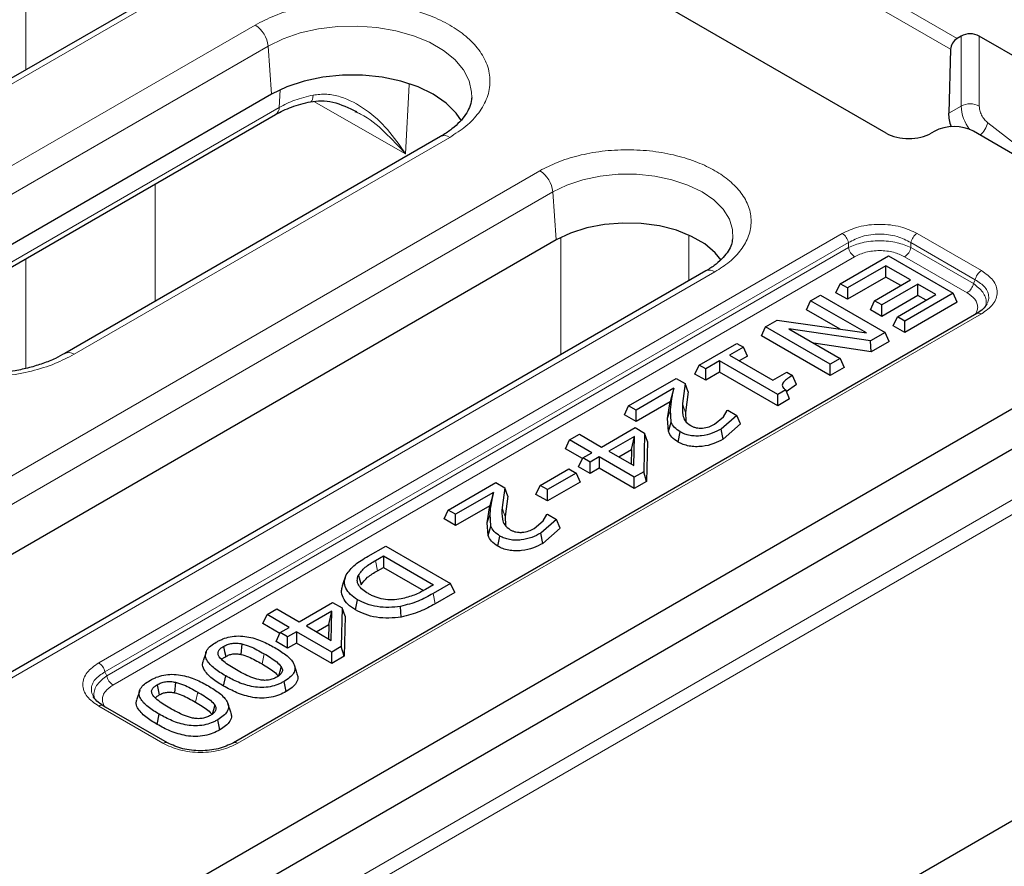
# Model space of a CAD drawing. Units: millimetres. Extents: x 0 to 420, y 0 to 297.
# Drawn here: x 344 to 362, y 171 to 187 of the extents above; entities that cross this region are included whole.
import ezdxf

# ---------------------------------------------------------------- set-up
doc = ezdxf.new("R2010")
doc.units = ezdxf.units.MM

msp = doc.modelspace()

# ---------------------------------------------------------------- linework, layer by layer
at = {"color": 8, "linetype": 'Continuous', "lineweight": 18}
for p, q in [((360.7956, 186.2342), (355.6402, 189.2104)), ((355.5224, 189.0111), (360.6779, 186.0349)), ((343.8302, 185.6651), (343.8303, 188.1542)), ((346.7203, 187.2208), (340.2049, 183.4595)), ((341.1648, 182.5258), (348.009, 186.4769)), ((360.8704, 185.0023), (360.8704, 186.2774)), ((361.2004, 186.2774), (361.2004, 185.0023)), ((341.3996, 182.1418), (348.2438, 186.0929)), ((348.3075, 185.2158), (348.2438, 186.0929)), ((350.7488, 184.1322), (350.8105, 185.3915)), ((348.4464, 184.9783), (348.4619, 185.2944)), ((341.045, 180.7056), (348.4464, 184.9783)), ((349.0754, 185.0862), (350.7488, 184.1322)), ((360.6433, 184.8712), (360.8704, 185.0023)), ((361.3562, 184.6979), (362.8619, 183.5221)), ((351.5522, 184.4314), (344.708, 180.4803)), ((319.0176, 164.0937), (353.1944, 183.8235)), ((346.1846, 181.4455), (346.1845, 183.5825)), ((319.2524, 163.7097), (353.4293, 183.4395)), ((353.4929, 182.5625), (353.4293, 183.4395)), ((345.1562, 174.8609), (358.7025, 182.681)), ((355.909, 181.8207), (355.9095, 182.635)), ((360.0685, 182.681), (361.2403, 182.0045)), ((345.2701, 174.6944), (358.8163, 182.5144)), ((353.5767, 180.4742), (353.578, 182.5994)), ((358.8163, 182.4251), (358.8163, 182.5144)), ((359.9546, 182.5144), (361.1265, 181.8379)), ((359.9546, 182.4251), (359.9546, 182.5144)), ((369.5324, 182.2907), (321.6728, 154.662)), ((358.8163, 182.4251), (345.3028, 174.6239)), ((361.0938, 181.7675), (359.9546, 182.4251)), ((369.6501, 182.0935), (321.7905, 154.4647)), ((343.8301, 180.2238), (343.8301, 182.2233)), ((358.9301, 182.2585), (345.4166, 174.4573)), ((360.98, 181.6009), (359.8408, 182.2585)), ((356.3841, 181.9822), (325.2368, 164.0012)), ((361.0938, 181.7675), (361.1265, 181.8379)), ((361.2403, 181.2159), (347.6941, 173.3959)), ((355.5204, 179.3094), (355.5739, 179.4713)), ((352.234, 177.4122), (352.2875, 177.5741)), ((350.2011, 176.7247), (350.2392, 176.5396)), ((351.2489, 176.1239), (351.2867, 175.9386)), ((348.1703, 175.0278), (348.1322, 174.8426)), ((345.3028, 174.6239), (345.2701, 174.6944)), ((346.9604, 174.3293), (346.9224, 174.1442)), ((346.3281, 173.3959), (345.1562, 174.0724))]:
    msp.add_line(p, q, dxfattribs=at)
at = {"color": 7, "linetype": 'Continuous', "lineweight": 25}
for p, q in [((359.5049, 184.5076), (353.6799, 187.8703)), ((346.5537, 187.2373), (340.0382, 183.476)), ((360.8704, 186.2774), (360.7956, 186.2342)), ((364.7477, 184.2295), (361.2004, 186.2774)), ((360.6779, 186.0349), (360.6433, 184.8712)), ((348.3075, 185.2158), (341.4632, 181.2647)), ((351.9523, 185.1562), (351.9498, 185.1281)), ((341.1074, 180.6516), (348.3782, 184.8489)), ((349.825, 184.9043), (349.8585, 184.8888)), ((351.3856, 184.4479), (344.5413, 180.4968)), ((360.3886, 184.5433), (360.3267, 184.5076)), ((365.468, 182.0176), (361.093, 184.5433)), ((353.4929, 182.5625), (319.3161, 162.8327)), ((358.6657, 181.7662), (359.5458, 182.2743)), ((359.5458, 182.2743), (360.7243, 181.5939)), ((359.5011, 182.0934), (358.7999, 181.6887)), ((359.9486, 181.8351), (359.5011, 182.0934)), ((359.5011, 181.8864), (359.5011, 182.0934)), ((356.2175, 181.9987), (325.1465, 164.0618)), ((358.5899, 181.6029), (358.6657, 181.7662)), ((358.7999, 181.6887), (358.6657, 181.7662)), ((359.5011, 181.8864), (358.7999, 181.4816)), ((359.2922, 181.4561), (359.9486, 181.8351)), ((360.0829, 181.7576), (359.4265, 181.3786)), ((359.7693, 181.7315), (359.5011, 181.8864)), ((360.4111, 181.5681), (360.0829, 181.7576)), ((360.0829, 181.5505), (360.0829, 181.7576)), ((346.5986, 170.718), (365.468, 181.611)), ((358.1271, 181.4553), (358.3062, 181.5586)), ((358.3062, 181.5586), (359.4847, 180.8783)), ((358.7999, 181.4816), (358.5899, 181.6029)), ((358.7999, 181.6887), (358.7999, 181.4816)), ((359.7099, 181.1633), (360.4111, 181.5681)), ((360.7243, 181.5939), (359.8442, 181.0858)), ((360.8001, 181.4306), (360.7243, 181.5939)), ((323.1715, 156.4571), (366.4229, 181.4255)), ((358.0514, 181.292), (358.1271, 181.4553)), ((359.1434, 180.8686), (358.1271, 181.4553)), ((359.2164, 181.2928), (359.2922, 181.4561)), ((359.4265, 181.3786), (359.2922, 181.4561)), ((360.0829, 181.5505), (359.4265, 181.1716)), ((359.4265, 181.1716), (359.4265, 181.3786)), ((360.8001, 181.4306), (359.8442, 180.8788)), ((360.2317, 181.4646), (360.0829, 181.5505)), ((361.157, 181.2242), (347.6108, 173.4041)), ((358.6639, 180.9383), (358.0514, 181.292)), ((359.4265, 181.1716), (359.2164, 181.2928)), ((357.3067, 180.9816), (357.5199, 181.1047)), ((357.5199, 181.1047), (359.1434, 180.8686)), ((359.6341, 181), (359.7099, 181.1633)), ((359.8442, 181.0858), (359.7099, 181.1633)), ((359.8442, 180.8788), (359.8442, 181.0858)), ((357.2309, 180.8183), (357.3067, 180.9816)), ((358.4852, 180.3013), (357.3067, 180.9816)), ((359.2171, 180.7238), (357.7311, 180.9433)), ((357.7311, 180.9433), (358.6642, 180.4046)), ((359.4847, 180.8783), (359.2171, 180.7238)), ((359.5605, 180.715), (359.4847, 180.8783)), ((359.8442, 180.8788), (359.6341, 181)), ((356.0968, 180.2832), (356.7831, 180.6793)), ((356.7831, 180.6793), (356.9024, 180.6104)), ((358.4852, 180.0942), (357.2309, 180.8183)), ((359.2334, 180.5262), (358.1856, 180.6809)), ((359.2334, 180.5262), (359.2171, 180.7238)), ((359.5605, 180.715), (359.2334, 180.5262)), ((356.9024, 180.6104), (356.6488, 180.464)), ((356.9782, 180.4471), (356.9024, 180.6104)), ((356.4698, 180.3607), (356.2162, 180.2143)), ((357.5289, 179.7493), (356.4698, 180.3607)), ((356.4698, 180.3607), (356.4698, 180.1536)), ((356.6488, 180.464), (357.4394, 180.0076)), ((356.9782, 180.4471), (356.8281, 180.3605)), ((358.6642, 180.4046), (358.4852, 180.3013)), ((358.4852, 180.0942), (358.4852, 180.3013)), ((358.6642, 180.4046), (358.74, 180.2413)), ((356.021, 180.1199), (356.0968, 180.2832)), ((356.2162, 180.0072), (356.021, 180.1199)), ((356.2162, 180.2143), (356.0968, 180.2832)), ((356.2162, 180.0072), (356.2162, 180.2143)), ((356.4698, 180.1536), (356.2162, 180.0072)), ((357.5289, 179.5422), (356.4698, 180.1536)), ((357.4394, 180.0076), (357.693, 180.154)), ((357.693, 180.154), (357.7975, 180.0937)), ((358.74, 180.2413), (358.4852, 180.0942)), ((354.8124, 179.5417), (355.6776, 180.0412)), ((355.6776, 180.0412), (355.8417, 179.9465)), ((355.8417, 179.9465), (355.7926, 179.5865)), ((355.8977, 179.7946), (355.8417, 179.9465)), ((357.873, 179.9306), (357.7975, 180.0937)), ((355.6375, 179.863), (354.9467, 179.4642)), ((355.6375, 179.863), (355.5666, 179.6151)), ((355.8977, 179.7946), (355.8461, 179.4222)), ((357.6735, 179.8327), (357.5289, 179.7493)), ((357.7452, 179.667), (357.6735, 179.8327)), ((357.873, 179.9306), (357.6851, 179.7981)), ((355.5666, 179.6151), (354.9467, 179.2571)), ((355.5204, 179.3094), (355.5666, 179.6151)), ((357.5289, 179.5422), (357.5289, 179.7493)), ((357.7452, 179.667), (357.5289, 179.5422)), ((354.7366, 179.3784), (354.8124, 179.5417)), ((354.9467, 179.4642), (354.8124, 179.5417)), ((354.9467, 179.2571), (354.9467, 179.4642)), ((355.5893, 179.2458), (355.5739, 179.4713)), ((355.8461, 179.4222), (355.8523, 179.2615)), ((356.5389, 179.3422), (356.6072, 179.4583)), ((356.6072, 179.4583), (356.6175, 179.4642)), ((356.6175, 179.4642), (356.7851, 179.3675)), ((354.9467, 179.2571), (354.7366, 179.3784)), ((355.5366, 179.0768), (355.5204, 179.3094)), ((355.5366, 179.0768), (355.5893, 179.2458)), ((356.3785, 179.2057), (356.5389, 179.3422)), ((356.7851, 179.3675), (356.4974, 179.1193)), ((356.8488, 179.2111), (356.7851, 179.3675)), ((354.3186, 178.7916), (354.9303, 179.1447)), ((354.9303, 179.1447), (355.1037, 179.0446)), ((355.1037, 179.0446), (355.0869, 178.3395)), ((355.1576, 178.8939), (355.1037, 179.0446)), ((355.716, 178.8819), (355.7539, 179.0671)), ((356.5353, 178.9341), (356.4974, 179.1193)), ((356.8488, 179.2111), (356.5353, 178.9341)), ((353.661, 178.7575), (353.7368, 178.9208)), ((353.7368, 178.9208), (353.9158, 179.0241)), ((354.1396, 178.6883), (353.7368, 178.9208)), ((353.9158, 179.0241), (354.3186, 178.7916)), ((354.9188, 178.9831), (354.4529, 178.7141)), ((354.8634, 178.7441), (354.9188, 178.9831)), ((354.9062, 178.4524), (354.9188, 178.9831)), ((355.1576, 178.8939), (355.1402, 178.1632)), ((353.9691, 178.5797), (353.661, 178.7575)), ((353.9755, 178.5935), (354.1396, 178.6883)), ((354.4529, 178.7141), (354.9062, 178.4524)), ((354.6322, 178.6106), (354.8634, 178.7441)), ((354.8634, 178.7441), (354.8572, 178.4807)), ((353.8997, 178.4302), (353.9755, 178.5935)), ((354.1098, 178.516), (353.9755, 178.5935)), ((354.2739, 178.6108), (354.1098, 178.516)), ((354.1098, 178.309), (354.1098, 178.516)), ((354.9153, 178.2405), (354.2739, 178.6108)), ((354.2739, 178.6108), (354.2739, 178.4037)), ((353.1983, 178.0932), (353.7204, 178.3946)), ((353.7204, 178.3946), (353.8547, 178.3171)), ((354.1098, 178.309), (353.8997, 178.4302)), ((354.2739, 178.4037), (354.1098, 178.309)), ((354.9153, 178.0334), (354.2739, 178.4037)), ((355.0869, 178.3395), (354.9153, 178.2405)), ((355.1402, 178.1632), (355.0869, 178.3395)), ((351.526, 177.6445), (352.3912, 178.144)), ((352.3912, 178.144), (352.5553, 178.0493)), ((353.8547, 178.3171), (353.3325, 178.0157)), ((353.9305, 178.1538), (353.3325, 177.8086)), ((353.8547, 178.3171), (353.9305, 178.1538)), ((354.9153, 178.0334), (354.9153, 178.2405)), ((355.1402, 178.1632), (354.9153, 178.0334)), ((352.3511, 177.9658), (351.6603, 177.567)), ((352.3511, 177.9658), (352.2802, 177.7179)), ((352.5553, 178.0493), (352.5061, 177.6893)), ((352.6113, 177.8974), (352.5553, 178.0493)), ((353.1225, 177.9299), (353.1983, 178.0932)), ((353.3325, 178.0157), (353.1983, 178.0932)), ((353.3325, 177.8086), (353.3325, 178.0157)), ((352.6113, 177.8974), (352.5597, 177.525)), ((353.3325, 177.8086), (353.1225, 177.9299)), ((351.4502, 177.4812), (351.526, 177.6445)), ((351.6603, 177.567), (351.526, 177.6445)), ((352.2802, 177.7179), (351.6603, 177.3599)), ((352.234, 177.4122), (352.2802, 177.7179)), ((351.6603, 177.3599), (351.4502, 177.4812)), ((351.6603, 177.3599), (351.6603, 177.567)), ((352.3029, 177.3486), (352.2875, 177.5741)), ((352.5597, 177.525), (352.5659, 177.3643)), ((353.0921, 177.3085), (353.2525, 177.445)), ((353.4986, 177.4703), (353.211, 177.2221)), ((353.2525, 177.445), (353.3208, 177.5611)), ((353.3208, 177.5611), (353.3311, 177.567)), ((353.3311, 177.567), (353.4986, 177.4703)), ((353.5624, 177.3139), (353.4986, 177.4703)), ((352.2502, 177.1796), (352.234, 177.4122)), ((352.2502, 177.1796), (352.3029, 177.3486)), ((353.5624, 177.3139), (353.2489, 177.0369)), ((352.4296, 176.9847), (352.4675, 177.1699)), ((353.2489, 177.0369), (353.211, 177.2221)), ((350.0667, 176.802), (350.3893, 176.9883)), ((350.3893, 176.9883), (351.5678, 176.3079)), ((370.11, 176.7792), (321.7905, 148.885)), ((350.2011, 176.7247), (350.3445, 176.8074)), ((350.3445, 176.8074), (351.2545, 176.2821)), ((350.3445, 176.8074), (350.3445, 176.6004)), ((350.2392, 176.5396), (350.3445, 176.6004)), ((350.3445, 176.6004), (351.0727, 176.18)), ((349.6138, 176.307), (349.6653, 176.4616)), ((349.8883, 176.4537), (349.94, 176.2821)), ((351.2545, 176.2821), (351.1111, 176.1994)), ((351.5678, 176.3079), (351.2489, 176.1239)), ((351.6436, 176.1446), (351.5678, 176.3079)), ((349.8355, 175.8263), (349.8734, 176.0115)), ((351.6436, 176.1446), (351.2867, 175.9386)), ((348.2247, 175.7387), (348.4037, 175.842)), ((348.4037, 175.842), (348.8065, 175.6095)), ((348.8065, 175.6095), (349.4181, 175.9626)), ((349.4181, 175.9626), (349.5915, 175.8625)), ((349.5915, 175.8625), (349.5747, 175.1574)), ((349.6454, 175.7118), (349.5915, 175.8625)), ((350.6692, 175.6955), (350.6543, 175.8885)), ((348.1489, 175.5754), (348.2247, 175.7387)), ((348.6275, 175.5062), (348.2247, 175.7387)), ((349.4067, 175.801), (348.9407, 175.532)), ((349.3513, 175.562), (349.4067, 175.801)), ((349.3941, 175.2703), (349.4067, 175.801)), ((349.6454, 175.7118), (349.628, 174.9811)), ((348.4569, 175.3976), (348.1489, 175.5754)), ((348.4634, 175.4114), (348.6275, 175.5062)), ((348.9407, 175.532), (349.3941, 175.2703)), ((349.1201, 175.4285), (349.3513, 175.562)), ((349.3513, 175.562), (349.345, 175.2986)), ((348.3876, 175.2481), (348.4634, 175.4114)), ((348.5976, 175.3339), (348.4634, 175.4114)), ((348.7617, 175.4287), (348.5976, 175.3339)), ((348.5976, 175.1269), (348.5976, 175.3339)), ((349.4032, 175.0584), (348.7617, 175.4287)), ((348.7617, 175.4287), (348.7617, 175.2216)), ((347.7661, 175.2065), (347.7471, 175.0142)), ((348.5976, 175.1269), (348.3876, 175.2481)), ((348.7617, 175.2216), (348.5976, 175.1269)), ((349.4032, 174.8513), (348.7617, 175.2216)), ((349.5747, 175.1574), (349.4032, 175.0584)), ((349.628, 174.9811), (349.5747, 175.1574)), ((347.1131, 175.0547), (347.0605, 174.8975)), ((349.4032, 174.8513), (349.4032, 175.0584)), ((349.628, 174.9811), (349.4032, 174.8513)), ((348.7738, 174.661), (348.7213, 174.8183)), ((347.4326, 174.437), (347.4705, 174.6222)), ((346.5562, 174.508), (346.5372, 174.3158)), ((345.9032, 174.3563), (345.8507, 174.1991)), ((346.4114, 173.4041), (345.2396, 174.0806)), ((347.564, 173.9626), (347.5115, 174.1199)), ((346.2228, 173.7386), (346.2607, 173.9238))]:
    msp.add_line(p, q, dxfattribs=at)
at = {"color": 8, "linetype": 'Continuous', "lineweight": 18, "flags": 128}
for points in [[(348.2438, 186.0929), (348.5177, 186.2268), (348.8261, 186.3329), (349.1605, 186.4082), (349.5118, 186.4507), (349.8704, 186.4593), (350.2266, 186.4336), (350.5706, 186.3745), (350.8931, 186.2835), (351.1852, 186.1631), (351.4391, 186.0166), (351.6476, 185.8479), (351.8053, 185.6618), (351.9077, 185.4632), (351.9521, 185.2575), (351.9523, 185.1562)], [(349.0176, 185.081), (349.0267, 185.0844), (349.0406, 185.099), (349.0515, 185.124), (349.0589, 185.1587), (349.0627, 185.2018)], [(353.4293, 183.4395), (353.6861, 183.5639), (353.9764, 183.6607), (354.2915, 183.7269), (354.6216, 183.7605), (354.9569, 183.7605), (355.2871, 183.7269), (355.6021, 183.6607), (355.8925, 183.5639), (356.1493, 183.4395), (356.3648, 183.2913), (356.5324, 183.1237), (356.6471, 182.9418), (356.7053, 182.7512), (356.7085, 182.5818)], [(355.8461, 179.4222), (355.8193, 179.5043), (355.7926, 179.5865)], [(352.5597, 177.525), (352.5329, 177.6071), (352.5061, 177.6893)]]:
    msp.add_lwpolyline(points, dxfattribs=at)
at = {"color": 7, "linetype": 'Continuous', "lineweight": 25, "flags": 128}
for points in [[(351.7653, 184.7312), (351.6687, 184.8737), (351.4872, 185.0553), (351.2537, 185.2158), (350.9756, 185.3506), (350.6611, 185.4554), (350.3198, 185.5271), (349.9622, 185.5635), (349.599, 185.5635), (349.2414, 185.5271), (348.9001, 185.4554), (348.5857, 185.3506), (348.3075, 185.2158)], [(356.4979, 182.1978), (356.3909, 182.3291), (356.1997, 182.4903), (355.9605, 182.6284), (355.6814, 182.7388), (355.3719, 182.8176), (355.0426, 182.8624), (354.7046, 182.8714), (354.3695, 182.8444), (354.0488, 182.7823), (353.7532, 182.6873), (353.4929, 182.5625)], [(349.6461, 176.4132), (349.6197, 176.3343), (349.5933, 176.2553)], [(347.4325, 175.1608), (347.4514, 175.0682), (347.4703, 174.9756)], [(348.4828, 174.7916), (348.4577, 174.7046), (348.4325, 174.6177)], [(346.2227, 174.4624), (346.2416, 174.3698), (346.2604, 174.2771)], [(348.5744, 174.3384), (348.5554, 174.431), (348.5365, 174.5236)], [(347.273, 174.0932), (347.2478, 174.0062), (347.2226, 173.9193)], [(347.3645, 173.64), (347.3456, 173.7325), (347.3266, 173.8251)]]:
    msp.add_lwpolyline(points, dxfattribs=at)
at = {"color": 8, "linetype": 'Continuous', "lineweight": 18}
for centre, radius, start, end in [((347.7284, 186.0415), 0.5179, 5.689, 57.19914), ((348.2913, 184.9774), 0.1551, 304.10375, 0.35049), ((361.0354, 184.6839), 0.3586, 62.60967, 117.39033), ((361.6274, 185.0352), 0.7578, 182.48987, 217.26857), ((360.9343, 184.8009), 0.4343, 310.6783, 346.28866), ((351.4553, 184.3023), 0.1614, 53.10272, 115.58683), ((352.9139, 183.3882), 0.5179, 5.689, 57.19914), ((358.5604, 182.4618), 0.2612, 11.62779, 57.06609), ((360.2105, 182.4618), 0.2612, 122.93391, 168.37221), ((359.0721, 182.4778), 0.2612, 191.62779, 237.06609), ((359.6988, 182.4778), 0.2612, 302.93391, 348.37221), ((356.2872, 181.8531), 0.1614, 53.10272, 115.58683), ((361.3824, 181.7853), 0.2612, 122.93391, 168.37221), ((360.838, 181.8201), 0.2612, 302.93391, 348.37221), ((361.1914, 181.1469), 0.0846, 54.67241, 114.01713), ((344.6112, 180.3517), 0.1609, 53.03907, 116.24039), ((345.0142, 174.6417), 0.2612, 11.62779, 57.06609), ((345.5586, 174.6766), 0.2612, 191.62779, 237.06609), ((345.2049, 174.0057), 0.0825, 65.1602, 126.15026), ((346.3767, 173.3295), 0.0822, 64.41963, 126.21775), ((347.6456, 173.3295), 0.0822, 53.78225, 115.58037)]:
    msp.add_arc(centre, radius, start, end, dxfattribs=at)
at = {"color": 7, "linetype": 'Continuous', "lineweight": 25}
for centre, radius, start, end in [((360.9347, 186.0176), 0.2574, 122.6951, 176.15006), ((361.0354, 185.9589), 0.3586, 62.60967, 117.39033)]:
    msp.add_arc(centre, radius, start, end, dxfattribs=at)
for centre, major_axis, ratio, start_param, end_param in [((360.9968, 184.6671), (-0.2364, 0.4408), 0.5971634, 0.8041976, 1.3496187), ((360.7408, 184.3368), (0.5, 0), 0.5816896, 0.7891963, 2.3523964), ((359.9158, 184.7484), (0.5833, 0), 0.5816896, 3.9307889, 5.493989)]:
    msp.add_ellipse(centre, major_axis=major_axis, ratio=ratio, start_param=start_param, end_param=end_param, dxfattribs=at)
at = {"color": 8, "linetype": 'Continuous', "lineweight": 18}
for points, knots in [([(348.009, 186.4769), (348.1228, 186.5359), (348.3572, 186.6576), (348.786, 186.7913), (349.2669, 186.8802), (349.7807, 186.9108), (350.2941, 186.8801), (350.7761, 186.7918), (351.2012, 186.656), (351.5621, 186.4826), (351.8624, 186.2742), (352.0977, 186.0288), (352.2507, 185.7506), (352.3038, 185.4542), (352.2509, 185.1576), (352.0969, 184.8799), (351.8653, 184.6324), (351.6545, 184.4971), (351.5522, 184.4314)], [0, 0, 0, 0, 0.05825802, 0.12000566, 0.18432041, 0.25, 0.31567959, 0.37999434, 0.44174198, 0.5, 0.55825802, 0.62000566, 0.68432041, 0.75, 0.81567959, 0.87999434, 0.94174198, 1, 1, 1, 1]), ([(349.0627, 185.2018), (348.9488, 185.1741), (348.7216, 185.1188), (348.538, 185.025), (348.4464, 184.9783)], [0, 0, 0, 0, 0.5014914, 1, 1, 1, 1]), ([(350.7488, 184.1322), (350.6438, 184.2843), (350.4355, 184.5861), (350.0336, 184.9512), (349.646, 185.1588), (349.3123, 185.2311), (349.1455, 185.2115), (349.0627, 185.2018)], [0, 0, 0, 0, 0.2566181, 0.5093094, 0.7573505, 0.879583, 1, 1, 1, 1]), ([(361.2004, 185.0023), (361.2025, 184.9765), (361.2068, 184.9233), (361.2417, 184.8358), (361.2931, 184.7547), (361.3356, 184.7164), (361.3562, 184.6979)], [0, 0, 0, 0, 0.2422272, 0.5, 0.7577728, 1, 1, 1, 1]), ([(349.8585, 184.8888), (349.8817, 184.8784), (350.0715, 184.7932), (350.3779, 184.5319), (350.6244, 184.2663), (350.7488, 184.1322)], [0, 0, 0, 0, 0.0646795, 0.5280871, 1, 1, 1, 1]), ([(353.1944, 183.8235), (353.2969, 183.8767), (353.5079, 183.9862), (353.8939, 184.1066), (354.3268, 184.1867), (354.7893, 184.2141), (355.2515, 184.1865), (355.6854, 184.107), (356.0681, 183.9848), (356.393, 183.8287), (356.6634, 183.6411), (356.8751, 183.4202), (357.0129, 183.1697), (357.0607, 182.9029), (357.0131, 182.6359), (356.8744, 182.386), (356.6659, 182.1632), (356.4762, 182.0413), (356.3841, 181.9822)], [0, 0, 0, 0, 0.05825802, 0.12000566, 0.18432041, 0.25, 0.31567959, 0.37999434, 0.44174198, 0.5, 0.55825802, 0.62000566, 0.68432041, 0.75, 0.81567959, 0.87999434, 0.94174198, 1, 1, 1, 1]), ([(358.7025, 182.681), (358.7986, 182.7263), (358.9454, 182.7955), (359.1898, 182.8392), (359.3855, 182.8516), (359.5811, 182.8392), (359.8255, 182.7955), (359.9723, 182.7263), (360.0685, 182.681)], [0, 0, 0, 0, 0.242512, 0.3703654, 0.5, 0.6296346, 0.757488, 1, 1, 1, 1]), ([(358.8163, 182.5144), (358.8962, 182.5566), (359.0187, 182.6213), (359.2231, 182.662), (359.3855, 182.6734), (359.5478, 182.662), (359.7522, 182.6213), (359.8747, 182.5566), (359.9546, 182.5144)], [0, 0, 0, 0, 0.243428, 0.3730129, 0.5, 0.6269813, 0.756572, 1, 1, 1, 1]), ([(344.708, 180.4803), (344.5942, 180.4213), (344.3598, 180.2996), (343.931, 180.1659), (343.4501, 180.077), (342.9363, 180.0464), (342.4229, 180.0771), (341.9409, 180.1654), (341.5158, 180.3012), (341.1548, 180.4746), (340.8545, 180.683), (340.6193, 180.9284), (340.4662, 181.2066), (340.4131, 181.503), (340.466, 181.7996), (340.6201, 182.0772), (340.8517, 182.3247), (341.0625, 182.4601), (341.1648, 182.5258)], [0, 0, 0, 0, 0.058258, 0.1200057, 0.1843204, 0.25, 0.3156796, 0.3799943, 0.441742, 0.5, 0.558258, 0.6200057, 0.6843204, 0.75, 0.8156796, 0.8799943, 0.941742, 1, 1, 1, 1]), ([(359.9546, 182.4251), (359.8744, 182.4584), (359.7509, 182.5096), (359.5475, 182.5413), (359.3855, 182.5503), (359.2235, 182.5413), (359.0201, 182.5096), (358.8966, 182.4584), (358.8163, 182.4251)], [0, 0, 0, 0, 0.24174952, 0.37191477, 0.5, 0.6280793, 0.75825048, 1, 1, 1, 1]), ([(359.8408, 182.2585), (359.7767, 182.2887), (359.6785, 182.335), (359.5155, 182.3642), (359.3855, 182.3721), (359.2554, 182.3642), (359.0925, 182.335), (358.9942, 182.2887), (358.9301, 182.2585)], [0, 0, 0, 0, 0.242499, 0.3715471, 0.5, 0.6283663, 0.757501, 1, 1, 1, 1]), ([(361.2403, 182.0045), (361.3188, 181.949), (361.4387, 181.8642), (361.5144, 181.7232), (361.5358, 181.6102), (361.5144, 181.4973), (361.4387, 181.3562), (361.3188, 181.2714), (361.2403, 181.2159)], [0, 0, 0, 0, 0.242512, 0.3703654, 0.5, 0.6296346, 0.757488, 1, 1, 1, 1]), ([(361.3171, 181.3644), (361.322, 181.3848), (361.3342, 181.4356), (361.3159, 181.5201), (361.2562, 181.6408), (361.1578, 181.7176), (361.0938, 181.7675)], [0, 0, 0, 0, 0.1466356, 0.3652323, 0.5873991, 1, 1, 1, 1]), ([(361.1265, 181.8379), (361.1934, 181.7953), (361.2959, 181.7301), (361.3612, 181.6153), (361.3771, 181.5229), (361.3696, 181.4509), (361.3469, 181.4125), (361.3421, 181.4043)], [0, 0, 0, 0, 0.3681484, 0.5641263, 0.7561753, 0.9482156, 1, 1, 1, 1]), ([(361.1272, 181.207), (361.139, 181.2256), (361.1659, 181.2678), (361.1762, 181.3382), (361.1631, 181.4131), (361.1123, 181.5072), (361.0322, 181.5639), (360.98, 181.6009)], [0, 0, 0, 0, 0.1394007, 0.3153033, 0.4910872, 0.6679235, 1, 1, 1, 1]), ([(345.1562, 174.0724), (345.0777, 174.1279), (344.9579, 174.2126), (344.8822, 174.3537), (344.8607, 174.4666), (344.8822, 174.5796), (344.9579, 174.7207), (345.0777, 174.8054), (345.1562, 174.8609)], [0, 0, 0, 0, 0.242512, 0.3703654, 0.5, 0.6296346, 0.757488, 1, 1, 1, 1]), ([(345.0697, 174.2332), (345.0591, 174.2505), (345.03, 174.2979), (345.0189, 174.3793), (345.0355, 174.4718), (345.1006, 174.5865), (345.2031, 174.6518), (345.2701, 174.6944)], [0, 0, 0, 0, 0.1039018, 0.2853935, 0.4668769, 0.6520896, 1, 1, 1, 1]), ([(345.3028, 174.6239), (345.2388, 174.574), (345.1404, 174.4972), (345.0807, 174.3765), (345.0623, 174.2921), (345.0745, 174.2413), (345.0794, 174.2208)], [0, 0, 0, 0, 0.4126017, 0.634759, 0.8533662, 1, 1, 1, 1]), ([(345.4166, 174.4573), (345.3643, 174.4203), (345.2841, 174.3636), (345.2338, 174.2696), (345.219, 174.1942), (345.2365, 174.1203), (345.2533, 174.0688), (345.2782, 174.048), (345.2783, 174.0478)], [0, 0, 0, 0, 0.3197683, 0.489936, 0.659319, 0.8285875, 0.9988695, 1, 1, 1, 1]), ([(347.6941, 173.3959), (347.598, 173.3505), (347.4511, 173.2813), (347.2067, 173.2377), (347.0111, 173.2253), (346.8155, 173.2377), (346.5711, 173.2813), (346.4242, 173.3505), (346.3281, 173.3959)], [0, 0, 0, 0, 0.242512, 0.3703654, 0.5, 0.6296346, 0.757488, 1, 1, 1, 1])]:
    msp.add_open_spline(points, degree=3, knots=knots, dxfattribs=at)
at = {"color": 7, "linetype": 'Continuous', "lineweight": 25}
for points, knots in [([(351.9483, 185.1476), (351.9487, 185.138), (351.9506, 185.0829), (351.9184, 184.9846), (351.8484, 184.8482), (351.7415, 184.7147), (351.5971, 184.5867), (351.4757, 184.4968), (351.3949, 184.4547), (351.3836, 184.4488)], [0, 0, 0, 0, 0.0440131, 0.2520217, 0.4389263, 0.6185167, 0.7955103, 0.9714063, 1, 1, 1, 1]), ([(348.3784, 184.849), (348.4718, 184.8971), (348.6602, 184.9942), (348.8983, 185.052), (349.0183, 185.0812)], [0, 0, 0, 0, 0.4960025, 1, 1, 1, 1]), ([(349.0183, 185.0812), (349.0829, 185.0897), (349.215, 185.1073), (349.5027, 185.0694), (349.7123, 184.9685), (349.8544, 184.9001)], [0, 0, 0, 0, 0.2351107, 0.4815642, 1, 1, 1, 1]), ([(356.7031, 182.5821), (356.6992, 182.5483), (356.6912, 182.4785), (356.6317, 182.3634), (356.5399, 182.2424), (356.409, 182.1248), (356.2989, 182.0425), (356.2251, 182.0043), (356.2158, 181.9995)], [0, 0, 0, 0, 0.191442, 0.3951162, 0.5901304, 0.7819822, 0.9725023, 1, 1, 1, 1]), ([(361.3406, 181.3942), (361.321, 181.3645), (361.2809, 181.3035), (361.1989, 181.251), (361.1569, 181.2241)], [0, 0, 0, 0, 0.4888331, 1, 1, 1, 1]), ([(344.5394, 180.4977), (344.4836, 180.4666), (344.3617, 180.3988), (344.143, 180.3114), (343.8964, 180.235), (343.659, 180.1821), (343.4388, 180.1482), (343.2063, 180.1236), (343.038, 180.12), (342.9364, 180.1178)], [0, 0, 0, 0, 0.1355329, 0.2959106, 0.451577, 0.6074639, 0.7207179, 0.831355, 1, 1, 1, 1]), ([(357.7975, 180.0937), (357.736, 180.0565), (357.6591, 180.01), (357.6097, 179.9384), (357.6097, 179.8994), (357.6296, 179.8693), (357.6528, 179.8476), (357.6666, 179.8377), (357.6735, 179.8327)], [0, 0, 0, 0, 0.4996231, 0.6247449, 0.7495357, 0.8745663, 0.9372827, 1, 1, 1, 1]), ([(355.5739, 179.4713), (355.5805, 179.5368), (355.5875, 179.6056), (355.6061, 179.7034), (355.6127, 179.737), (355.6213, 179.782), (355.6264, 179.8089), (355.6325, 179.8384), (355.6359, 179.8554), (355.6371, 179.8611), (355.6375, 179.863)], [0, 0, 0, 0, 0.499964, 0.5250752, 0.7499822, 0.7580688, 0.8699921, 0.956372, 0.9847927, 1, 1, 1, 1]), ([(355.7926, 179.5865), (355.7902, 179.5159), (355.7867, 179.41), (355.8282, 179.2669), (355.9046, 179.2103), (355.9427, 179.182)], [0, 0, 0, 0, 0.501004, 0.750938, 1, 1, 1, 1]), ([(355.7539, 179.0671), (355.7146, 179.0932), (355.6359, 179.1455), (355.6048, 179.2124), (355.5893, 179.2458)], [0, 0, 0, 0, 0.4999435, 1, 1, 1, 1]), ([(355.716, 178.8819), (355.6731, 178.9104), (355.5875, 178.9675), (355.5536, 179.0404), (355.5366, 179.0768)], [0, 0, 0, 0, 0.5007162, 1, 1, 1, 1]), ([(356.4974, 179.1193), (356.4453, 179.0919), (356.3413, 179.0371), (356.1751, 178.9962), (356.0343, 178.9892), (355.929, 178.9997), (355.8493, 179.0223), (355.792, 179.046), (355.7666, 179.0601), (355.7539, 179.0671)], [0, 0, 0, 0, 0.2501797, 0.4995092, 0.6246296, 0.7496735, 0.8746828, 0.9373428, 1, 1, 1, 1]), ([(355.9427, 179.182), (355.9575, 179.1742), (355.9873, 179.1586), (356.0413, 179.1424), (356.0902, 179.1352), (356.1304, 179.1336), (356.1504, 179.1347), (356.1604, 179.1352)], [0, 0, 0, 0, 0.2500022, 0.4997864, 0.7497161, 0.8748631, 1, 1, 1, 1]), ([(356.1604, 179.1352), (356.2015, 179.142), (356.2838, 179.1556), (356.3469, 179.189), (356.3785, 179.2057)], [0, 0, 0, 0, 0.4992068, 1, 1, 1, 1]), ([(356.5353, 178.9341), (356.4803, 178.9052), (356.3683, 178.8463), (356.1877, 178.8023), (356.0309, 178.7947), (355.9122, 178.8068), (355.8036, 178.8366), (355.7449, 178.8669), (355.716, 178.8819)], [0, 0, 0, 0, 0.2400213, 0.4890586, 0.6164894, 0.7456719, 0.8748603, 1, 1, 1, 1]), ([(352.2875, 177.5741), (352.2941, 177.6396), (352.3011, 177.7084), (352.3197, 177.8062), (352.3263, 177.8398), (352.3349, 177.8848), (352.34, 177.9117), (352.3461, 177.9412), (352.3495, 177.9582), (352.3507, 177.9639), (352.3511, 177.9658)], [0, 0, 0, 0, 0.499964, 0.5250752, 0.7499822, 0.7580688, 0.8699921, 0.956372, 0.9847927, 1, 1, 1, 1]), ([(352.5061, 177.6893), (352.5038, 177.6187), (352.5003, 177.5128), (352.5418, 177.3697), (352.6182, 177.3131), (352.6563, 177.2848)], [0, 0, 0, 0, 0.501004, 0.750938, 1, 1, 1, 1]), ([(352.4675, 177.1699), (352.4281, 177.196), (352.3495, 177.2483), (352.3184, 177.3152), (352.3029, 177.3486)], [0, 0, 0, 0, 0.4999435, 1, 1, 1, 1]), ([(352.6563, 177.2848), (352.6711, 177.277), (352.7009, 177.2614), (352.7549, 177.2452), (352.8038, 177.238), (352.844, 177.2364), (352.864, 177.2375), (352.874, 177.238)], [0, 0, 0, 0, 0.2500022, 0.4997864, 0.7497161, 0.8748631, 1, 1, 1, 1]), ([(352.874, 177.238), (352.9151, 177.2448), (352.9974, 177.2584), (353.0605, 177.2918), (353.0921, 177.3085)], [0, 0, 0, 0, 0.49920681, 1, 1, 1, 1]), ([(352.4296, 176.9847), (352.3867, 177.0132), (352.3011, 177.0703), (352.2671, 177.1432), (352.2502, 177.1796)], [0, 0, 0, 0, 0.50071622, 1, 1, 1, 1]), ([(353.211, 177.2221), (353.1589, 177.1947), (353.0549, 177.1399), (352.8887, 177.099), (352.7479, 177.092), (352.6426, 177.1025), (352.5629, 177.1251), (352.5056, 177.1488), (352.4802, 177.1629), (352.4675, 177.1699)], [0, 0, 0, 0, 0.2501797, 0.4995092, 0.6246296, 0.7496735, 0.8746828, 0.9373428, 1, 1, 1, 1]), ([(353.2489, 177.0369), (353.1939, 177.008), (353.0819, 176.9491), (352.9013, 176.9051), (352.7445, 176.8975), (352.6258, 176.9096), (352.5172, 176.9394), (352.4585, 176.9697), (352.4296, 176.9847)], [0, 0, 0, 0, 0.2400213, 0.4890586, 0.6164894, 0.7456719, 0.8748603, 1, 1, 1, 1]), ([(349.6653, 176.4616), (349.7128, 176.5258), (349.8082, 176.6543), (349.9804, 176.7527), (350.0667, 176.802)], [0, 0, 0, 0, 0.4989634, 1, 1, 1, 1]), ([(349.8883, 176.4537), (349.9249, 176.5047), (349.9982, 176.6069), (350.1334, 176.6854), (350.2011, 176.7247)], [0, 0, 0, 0, 0.498801, 1, 1, 1, 1]), ([(349.94, 176.2821), (349.9743, 176.3296), (350.0444, 176.4269), (350.1733, 176.5014), (350.2392, 176.5396)], [0, 0, 0, 0, 0.489019, 1, 1, 1, 1]), ([(349.8734, 176.0115), (349.8265, 176.0422), (349.7326, 176.1037), (349.6545, 176.2187), (349.624, 176.3249), (349.6451, 176.3888), (349.653, 176.4127)], [0, 0, 0, 0, 0.2782805, 0.5563785, 0.8345981, 1, 1, 1, 1]), ([(350.0697, 176.1221), (350.0338, 176.1446), (349.962, 176.1896), (349.8873, 176.2715), (349.8575, 176.3634), (349.8781, 176.4236), (349.8883, 176.4537)], [0, 0, 0, 0, 0.25040535, 0.5003875, 0.75008455, 1, 1, 1, 1]), ([(349.8355, 175.8263), (349.7857, 175.859), (349.6856, 175.9246), (349.6021, 176.0476), (349.5697, 176.1611), (349.5922, 176.2293), (349.6006, 176.2547)], [0, 0, 0, 0, 0.276907, 0.5566736, 0.8352969, 1, 1, 1, 1]), ([(351.1111, 176.1994), (351.0462, 176.1624), (350.9164, 176.0887), (350.7498, 176.0463), (350.6666, 176.0251)], [0, 0, 0, 0, 0.50069816, 1, 1, 1, 1]), ([(350.6543, 175.8885), (350.5846, 175.8799), (350.4451, 175.8626), (350.2305, 175.8791), (350.0324, 175.929), (349.9264, 175.984), (349.8734, 176.0115)], [0, 0, 0, 0, 0.2500355, 0.499939, 0.7497799, 1, 1, 1, 1]), ([(350.6666, 176.0251), (350.6133, 176.0174), (350.5067, 176.0021), (350.3408, 176.0168), (350.2172, 176.0519), (350.129, 176.0893), (350.0894, 176.1112), (350.0697, 176.1221)], [0, 0, 0, 0, 0.249873, 0.4994927, 0.7493604, 0.8746689, 1, 1, 1, 1]), ([(351.2489, 176.1239), (351.1625, 176.0737), (350.9899, 175.9737), (350.766, 175.9169), (350.6543, 175.8885)], [0, 0, 0, 0, 0.5009869, 1, 1, 1, 1]), ([(350.6692, 175.6955), (350.5951, 175.6863), (350.4461, 175.6678), (350.2163, 175.6855), (350.0045, 175.7387), (349.8915, 175.7973), (349.8355, 175.8263)], [0, 0, 0, 0, 0.2490265, 0.5005078, 0.7525742, 1, 1, 1, 1]), ([(351.2867, 175.9386), (351.1982, 175.8874), (351.0191, 175.7838), (350.7867, 175.7251), (350.6692, 175.6955)], [0, 0, 0, 0, 0.4942397, 1, 1, 1, 1]), ([(347.2983, 175.2383), (347.3169, 175.2486), (347.354, 175.2692), (347.4361, 175.305), (347.55, 175.3396), (347.7043, 175.3555), (347.9096, 175.3358), (348.1394, 175.2613), (348.2892, 175.1803), (348.3642, 175.1397)], [0, 0, 0, 0, 0.06265578, 0.12530622, 0.25031472, 0.37235905, 0.50009191, 0.74963338, 1, 1, 1, 1]), ([(347.4705, 174.6222), (347.4001, 174.6655), (347.2594, 174.7521), (347.129, 174.884), (347.0952, 175.0027), (347.1225, 175.0919), (347.1937, 175.1724), (347.2634, 175.2164), (347.2983, 175.2383)], [0, 0, 0, 0, 0.25041436, 0.49997013, 0.62492814, 0.74979415, 0.87481315, 1, 1, 1, 1]), ([(347.3528, 174.9708), (347.344, 174.9875), (347.3263, 175.0208), (347.333, 175.0741), (347.3658, 175.1139), (347.4013, 175.142), (347.4221, 175.1546), (347.4325, 175.1608)], [0, 0, 0, 0, 0.25003321, 0.49968635, 0.74942527, 0.87466496, 1, 1, 1, 1]), ([(347.4325, 175.1608), (347.4551, 175.1728), (347.5002, 175.1966), (347.5851, 175.2187), (347.6785, 175.2223), (347.7369, 175.2117), (347.7661, 175.2065)], [0, 0, 0, 0, 0.2503447, 0.500111, 0.7499477, 1, 1, 1, 1]), ([(347.7661, 175.2065), (347.8166, 175.1923), (347.9167, 175.1641), (348.0449, 175.0979), (348.1273, 175.0518), (348.1703, 175.0278)], [0, 0, 0, 0, 0.3271642, 0.6491478, 1, 1, 1, 1]), ([(348.3642, 175.1397), (348.4347, 175.0964), (348.5754, 175.0098), (348.7063, 174.878), (348.7404, 174.7592), (348.7124, 174.67), (348.641, 174.5895), (348.5713, 174.5456), (348.5365, 174.5236)], [0, 0, 0, 0, 0.2504051, 0.4999699, 0.6249276, 0.7497978, 0.8748187, 1, 1, 1, 1]), ([(347.6645, 174.7341), (347.624, 174.7583), (347.5431, 174.8067), (347.4294, 174.8826), (347.378, 174.9418), (347.3528, 174.9708)], [0, 0, 0, 0, 0.3377374, 0.6753403, 1, 1, 1, 1]), ([(347.4098, 174.927), (347.4131, 174.9316), (347.4265, 174.9502), (347.4514, 174.9646), (347.4703, 174.9756)], [0, 0, 0, 0, 0.244047, 1, 1, 1, 1]), ([(347.4703, 174.9756), (347.4902, 174.9861), (347.528, 175.0062), (347.5981, 175.0248), (347.6743, 175.0275), (347.7224, 175.0187), (347.7471, 175.0142)], [0, 0, 0, 0, 0.26581833, 0.50502361, 0.74580353, 1, 1, 1, 1]), ([(347.7471, 175.0142), (347.7937, 175.001), (347.889, 174.9741), (348.0109, 174.9104), (348.0909, 174.8657), (348.1322, 174.8426)], [0, 0, 0, 0, 0.3168202, 0.6467753, 1, 1, 1, 1]), ([(348.1703, 175.0278), (348.2101, 175.0039), (348.2906, 174.9556), (348.4054, 174.8804), (348.4574, 174.8208), (348.4828, 174.7916)], [0, 0, 0, 0, 0.3329934, 0.673361, 1, 1, 1, 1]), ([(347.4326, 174.437), (347.36, 174.4816), (347.2125, 174.572), (347.0795, 174.7113), (347.04, 174.8271), (347.0599, 174.8781), (347.0672, 174.8968)], [0, 0, 0, 0, 0.347296, 0.704714, 0.8917741, 1, 1, 1, 1]), ([(348.1322, 174.8426), (348.1713, 174.8192), (348.2495, 174.7723), (348.3595, 174.7005), (348.4088, 174.6445), (348.4325, 174.6177)], [0, 0, 0, 0, 0.342015, 0.6849155, 1, 1, 1, 1]), ([(348.4828, 174.7916), (348.4914, 174.7748), (348.5086, 174.7414), (348.5013, 174.688), (348.469, 174.6481), (348.4335, 174.6199), (348.4126, 174.6074), (348.4022, 174.6011)], [0, 0, 0, 0, 0.2500684, 0.4996949, 0.749444, 0.8746776, 1, 1, 1, 1]), ([(346.0884, 174.5399), (346.107, 174.5502), (346.1442, 174.5708), (346.2263, 174.6066), (346.3401, 174.6412), (346.4945, 174.6571), (346.6997, 174.6373), (346.9296, 174.5629), (347.0793, 174.4819), (347.1544, 174.4413)], [0, 0, 0, 0, 0.0626558, 0.1253062, 0.2503147, 0.3723591, 0.5000919, 0.7496334, 1, 1, 1, 1]), ([(348.5365, 174.5236), (348.5179, 174.5133), (348.4808, 174.4927), (348.3988, 174.4569), (348.2838, 174.4222), (348.1291, 174.4072), (347.9245, 174.4274), (347.6953, 174.5008), (347.5455, 174.5817), (347.4705, 174.6222)], [0, 0, 0, 0, 0.0626531, 0.1253011, 0.2502945, 0.3751547, 0.5001192, 0.7496515, 1, 1, 1, 1]), ([(348.0754, 174.5548), (348.0252, 174.569), (347.922, 174.5981), (347.7906, 174.664), (347.7064, 174.7108), (347.6645, 174.7341)], [0, 0, 0, 0, 0.3223899, 0.6622323, 1, 1, 1, 1]), ([(348.4022, 174.6011), (348.3801, 174.5894), (348.336, 174.566), (348.253, 174.5441), (348.1616, 174.5398), (348.1042, 174.5498), (348.0754, 174.5548)], [0, 0, 0, 0, 0.2502656, 0.5000626, 0.7498352, 1, 1, 1, 1]), ([(348.7685, 174.6606), (348.7761, 174.6389), (348.7951, 174.5846), (348.7627, 174.4965), (348.6865, 174.4091), (348.6114, 174.3617), (348.5744, 174.3384)], [0, 0, 0, 0, 0.18498959, 0.462414, 0.73525615, 1, 1, 1, 1]), ([(346.2607, 173.9238), (346.1902, 173.9671), (346.0496, 174.0537), (345.9192, 174.1856), (345.8853, 174.3043), (345.9127, 174.3935), (345.9839, 174.474), (346.0536, 174.5179), (346.0884, 174.5399)], [0, 0, 0, 0, 0.25041436, 0.49997013, 0.62492814, 0.74979415, 0.87481315, 1, 1, 1, 1]), ([(346.143, 174.2724), (346.1341, 174.2891), (346.1165, 174.3224), (346.1232, 174.3757), (346.156, 174.4155), (346.1914, 174.4436), (346.2123, 174.4561), (346.2227, 174.4624)], [0, 0, 0, 0, 0.2500332, 0.4996864, 0.7494253, 0.874665, 1, 1, 1, 1]), ([(346.2227, 174.4624), (346.2453, 174.4743), (346.2903, 174.4981), (346.3753, 174.5202), (346.4686, 174.5239), (346.527, 174.5133), (346.5562, 174.508)], [0, 0, 0, 0, 0.2503447, 0.500111, 0.7499477, 1, 1, 1, 1]), ([(346.5562, 174.508), (346.6067, 174.4938), (346.7069, 174.4657), (346.8351, 174.3995), (346.9175, 174.3534), (346.9604, 174.3293)], [0, 0, 0, 0, 0.3271642, 0.6491478, 1, 1, 1, 1]), ([(347.1544, 174.4413), (347.2249, 174.3979), (347.3656, 174.3114), (347.4965, 174.1796), (347.5305, 174.0607), (347.5025, 173.9715), (347.4312, 173.8911), (347.3615, 173.8471), (347.3266, 173.8251)], [0, 0, 0, 0, 0.2504051, 0.4999699, 0.6249276, 0.7497978, 0.8748187, 1, 1, 1, 1]), ([(348.5744, 174.3384), (348.5341, 174.3171), (348.4522, 174.2738), (348.3006, 174.2293), (348.1304, 174.2124), (347.9086, 174.2339), (347.6662, 174.3109), (347.5098, 174.3953), (347.4326, 174.437)], [0, 0, 0, 0, 0.1243212, 0.2525445, 0.3826924, 0.5113854, 0.7589213, 1, 1, 1, 1]), ([(345.2397, 174.0805), (345.1977, 174.1074), (345.1157, 174.1599), (345.0755, 174.2209), (345.0559, 174.2507)], [0, 0, 0, 0, 0.51116685, 1, 1, 1, 1]), ([(346.2228, 173.7386), (346.1501, 173.7831), (346.0027, 173.8736), (345.8697, 174.0129), (345.8302, 174.1287), (345.85, 174.1797), (345.8573, 174.1984)], [0, 0, 0, 0, 0.347296, 0.704714, 0.8917741, 1, 1, 1, 1]), ([(346.4546, 174.0357), (346.4142, 174.0599), (346.3333, 174.1083), (346.2195, 174.1841), (346.1682, 174.2434), (346.143, 174.2724)], [0, 0, 0, 0, 0.3377374, 0.6753403, 1, 1, 1, 1]), ([(346.1999, 174.2286), (346.2032, 174.2331), (346.2166, 174.2517), (346.2416, 174.2662), (346.2604, 174.2771)], [0, 0, 0, 0, 0.244047, 1, 1, 1, 1]), ([(346.2604, 174.2771), (346.2803, 174.2877), (346.3181, 174.3078), (346.3882, 174.3263), (346.4644, 174.3291), (346.5125, 174.3203), (346.5372, 174.3158)], [0, 0, 0, 0, 0.2658183, 0.5050236, 0.7458035, 1, 1, 1, 1]), ([(346.5372, 174.3158), (346.5839, 174.3026), (346.6791, 174.2757), (346.8011, 174.212), (346.881, 174.1673), (346.9224, 174.1442)], [0, 0, 0, 0, 0.3168202, 0.6467753, 1, 1, 1, 1]), ([(346.9604, 174.3293), (347.0002, 174.3055), (347.0807, 174.2572), (347.1956, 174.1819), (347.2476, 174.1224), (347.273, 174.0932)], [0, 0, 0, 0, 0.3329934, 0.673361, 1, 1, 1, 1]), ([(346.8656, 173.8563), (346.8153, 173.8705), (346.7122, 173.8997), (346.5807, 173.9655), (346.4966, 174.0124), (346.4546, 174.0357)], [0, 0, 0, 0, 0.3223899, 0.6622323, 1, 1, 1, 1]), ([(346.9224, 174.1442), (346.9615, 174.1208), (347.0397, 174.0739), (347.1496, 174.0021), (347.199, 173.9461), (347.2226, 173.9193)], [0, 0, 0, 0, 0.342015, 0.6849155, 1, 1, 1, 1]), ([(347.273, 174.0932), (347.2816, 174.0764), (347.2988, 174.0429), (347.2915, 173.9896), (347.2592, 173.9497), (347.2237, 173.9215), (347.2028, 173.9089), (347.1924, 173.9026)], [0, 0, 0, 0, 0.2500684, 0.4996949, 0.749444, 0.8746776, 1, 1, 1, 1]), ([(347.3266, 173.8251), (347.3081, 173.8149), (347.2709, 173.7943), (347.1889, 173.7585), (347.0739, 173.7238), (346.9193, 173.7088), (346.7147, 173.7289), (346.4855, 173.8023), (346.3357, 173.8832), (346.2607, 173.9238)], [0, 0, 0, 0, 0.0626531, 0.1253011, 0.2502945, 0.3751547, 0.5001192, 0.7496515, 1, 1, 1, 1]), ([(347.1924, 173.9026), (347.1703, 173.891), (347.1261, 173.8676), (347.0432, 173.8457), (346.9518, 173.8414), (346.8943, 173.8514), (346.8656, 173.8563)], [0, 0, 0, 0, 0.2502656, 0.5000626, 0.7498352, 1, 1, 1, 1]), ([(347.5587, 173.9622), (347.5663, 173.9404), (347.5853, 173.8862), (347.5529, 173.7981), (347.4767, 173.7106), (347.4016, 173.6633), (347.3645, 173.64)], [0, 0, 0, 0, 0.1849896, 0.462414, 0.7352561, 1, 1, 1, 1]), ([(347.3645, 173.64), (347.3242, 173.6187), (347.2424, 173.5754), (347.0907, 173.5308), (346.9205, 173.514), (346.6987, 173.5355), (346.4564, 173.6125), (346.3, 173.6969), (346.2228, 173.7386)], [0, 0, 0, 0, 0.1243212, 0.2525445, 0.3826924, 0.5113854, 0.7589213, 1, 1, 1, 1]), ([(347.6107, 173.404), (347.5234, 173.3633), (347.3931, 173.3024), (347.177, 173.2657), (347.0111, 173.2556), (346.8452, 173.2657), (346.6291, 173.3024), (346.4988, 173.3633), (346.4115, 173.404)], [0, 0, 0, 0, 0.251884, 0.3762981, 0.5, 0.6237019, 0.748116, 1, 1, 1, 1])]:
    msp.add_open_spline(points, degree=3, knots=knots, dxfattribs=at)

doc.saveas('drawing.dxf')
